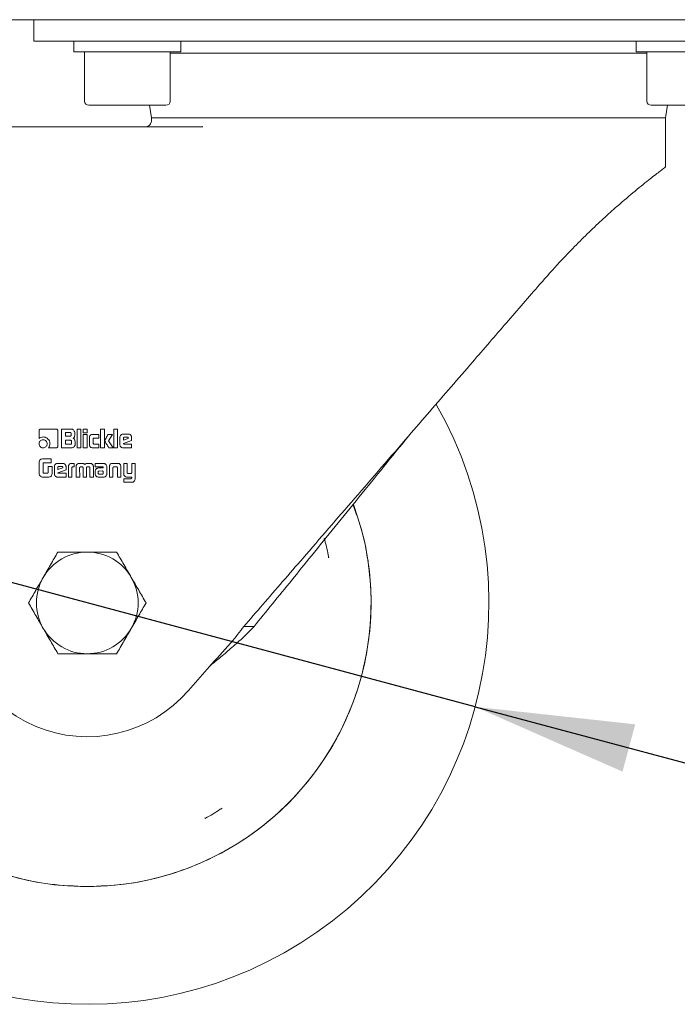
# Model space of a CAD drawing. Units: millimetres. Extents: x 5 to 417, y -6 to 292.
# Drawn here: x 208 to 221, y 183 to 203 of the extents above; entities that cross this region are included whole.
import ezdxf

# ---------------------------------------------------------------- set-up
doc = ezdxf.new("R2010")
doc.units = ezdxf.units.MM
doc.layers.add('BEMAßUNG', color=96, linetype='Continuous')
doc.styles.add('SLDTEXTSTYLE0', font='TXT', dxfattribs={"width": 0.75})
doc.dimstyles.new('SLDDIMSTYLE0', dxfattribs={"dimtxt": 3.5, "dimasz": 3.302, "dimexe": 0, "dimexo": 0.0625, "dimgap": 0.875, "dimtad": 1, "dimlfac": 9, "dimrnd": 1e-09, "dimzin": 12, "dimdsep": 46, "dimtxsty": 'SLDTEXTSTYLE0', "dimblk1": 'NONE', "dimsah": 1, "dimcen": 0, "dimadec": 0, "dimazin": 3, "dimtfac": 1, "dimtmove": 0, "dimatfit": 3, "dimldrblk": 'NONE', "dimfxl": 0, "dimfrac": 2, "dimtolj": 1, "dimtzin": 12, "dimarcsym": 0})

# ---------------------------------------------------------------- blocks, each defined once
blk = doc.blocks.new('_D')
at = {"layer": 'BEMAßUNG'}
for q in [(201.025, 193.383), (237.039, 183.733)]:
    blk.add_line((217.123, 189.07), q, dxfattribs=at)
blk.add_solid([(217.123, 189.07), (220.181, 187.724), (220.444, 188.706)], dxfattribs=at)
at = {"layer": 'BEMAßUNG', "char_height": 3.5, "attachment_point": 1, "rotation": 345, "style": 'SLDTEXTSTYLE0'}
for s, insert in [('%%c', (225.609, 191.445)), ('150', (230.721, 190.13))]:
    blk.add_mtext(s, dxfattribs=dict(at, insert=insert))
blk = doc.blocks.new('_NONE')

msp = doc.modelspace()

# ---------------------------------------------------------------- linework, layer by layer
at = {"color": 7, "linetype": 'Continuous', "lineweight": 15}
for p, q in [((223.2961, 203.335), (187.6295, 203.335)), ((207.9628, 202.8905), (207.9628, 203.335)), ((209.0739, 202.8905), (207.9628, 202.8905)), ((208.7961, 202.8905), (208.7961, 202.6683)), ((222.4072, 202.8905), (209.0739, 202.8905)), ((211.0184, 202.6683), (211.0184, 202.8905)), ((220.4628, 202.8905), (220.4628, 202.6683)), ((208.7961, 202.6683), (211.0161, 202.6683)), ((209.0184, 202.6683), (209.0184, 201.6461)), ((210.7961, 201.6461), (210.7961, 202.6683)), ((220.685, 202.6398), (210.7961, 202.6398)), ((211.0161, 202.6683), (211.0184, 202.6683)), ((220.4628, 202.6683), (222.6827, 202.6683)), ((220.685, 202.6683), (220.685, 201.6461)), ((209.1072, 201.5572), (209.856, 201.5572)), ((209.856, 201.5572), (210.7072, 201.5572)), ((210.3685, 201.5572), (210.4072, 201.2994)), ((220.7739, 201.5572), (221.5226, 201.5572)), ((221.0739, 201.2994), (221.1127, 201.5572)), ((210.4072, 201.2994), (210.4072, 201.2433)), ((221.0739, 201.2994), (210.4072, 201.2994)), ((221.0739, 200.2766), (221.0739, 201.2994)), ((206.5185, 201.11), (211.4511, 201.11)), ((211.4689, 201.1143), (211.4511, 201.11)), ((211.4688, 201.1085), (211.4511, 201.11)), ((211.4694, 201.1121), (211.4687, 201.1095)), ((208.4296, 194.835), (208.1079, 194.835)), ((208.7419, 194.835), (208.5418, 194.835)), ((208.5418, 194.835), (208.5418, 194.4461)), ((208.9434, 194.835), (208.8658, 194.835)), ((208.8658, 194.835), (208.8658, 194.4461)), ((208.9434, 194.4461), (208.9434, 194.835)), ((209.0693, 194.835), (208.9917, 194.835)), ((208.9917, 194.835), (208.9917, 194.7572)), ((209.0693, 194.7572), (209.0693, 194.835)), ((209.4293, 194.835), (209.3517, 194.835)), ((209.3517, 194.835), (209.3517, 194.4461)), ((209.4293, 194.4461), (209.4293, 194.835)), ((209.7028, 194.835), (209.6252, 194.835)), ((209.6252, 194.835), (209.6252, 194.4461)), ((209.7028, 194.4461), (209.7028, 194.835)), ((208.0749, 194.8019), (208.0749, 194.6414)), ((208.4628, 194.48), (208.4628, 194.8019)), ((208.6187, 194.7633), (208.7174, 194.7633)), ((208.6187, 194.6864), (208.6187, 194.7633)), ((208.7174, 194.6864), (208.6187, 194.6864)), ((208.737, 194.7439), (208.737, 194.7059)), ((208.8138, 194.7163), (208.8138, 194.763)), ((208.9917, 194.7572), (209.0693, 194.7572)), ((209.0693, 194.726), (208.9917, 194.726)), ((208.9917, 194.726), (208.9917, 194.4461)), ((209.0693, 194.4461), (209.0693, 194.726)), ((209.1177, 194.6602), (209.1177, 194.5121)), ((209.3119, 194.7262), (209.1838, 194.7262)), ((209.1953, 194.5434), (209.1953, 194.6309)), ((209.215, 194.6503), (209.3119, 194.6503)), ((209.3119, 194.6503), (209.3119, 194.7262)), ((209.5957, 194.726), (209.5082, 194.726)), ((209.5173, 194.593), (209.5957, 194.726)), ((209.7512, 194.6638), (209.7512, 194.5133)), ((209.9264, 194.7311), (209.8184, 194.7311)), ((209.8229, 194.6063), (209.8229, 194.6484)), ((209.9258, 194.641), (209.8229, 194.6063)), ((209.8431, 194.6678), (209.9061, 194.6678)), ((209.9258, 194.6479), (209.9258, 194.641)), ((209.9936, 194.5958), (209.9936, 194.6638)), ((208.2688, 194.447), (208.4296, 194.447)), ((208.5418, 194.4461), (208.7497, 194.4461)), ((208.6187, 194.5199), (208.6187, 194.6023)), ((208.6187, 194.6023), (208.7272, 194.6023)), ((208.7272, 194.5199), (208.6187, 194.5199)), ((208.7466, 194.5829), (208.7466, 194.5395)), ((208.8216, 194.5178), (208.8216, 194.5731)), ((208.8658, 194.4461), (208.9434, 194.4461)), ((208.9917, 194.4461), (209.0693, 194.4461)), ((209.1838, 194.4461), (209.3119, 194.4461)), ((209.3119, 194.5241), (209.215, 194.5241)), ((209.3119, 194.4461), (209.3119, 194.5241)), ((209.3517, 194.4461), (209.4293, 194.4461)), ((209.6128, 194.4461), (209.5173, 194.593)), ((209.5234, 194.4461), (209.6128, 194.4461)), ((209.6252, 194.4461), (209.7028, 194.4461)), ((209.8184, 194.4461), (209.9936, 194.4461)), ((209.8239, 194.5362), (209.9936, 194.5958)), ((209.9936, 194.5252), (209.8362, 194.5252)), ((209.9936, 194.4461), (209.9936, 194.5252)), ((208.3213, 194.218), (208.1673, 194.218)), ((208.3213, 194.1363), (208.3213, 194.218)), ((208.0739, 194.1241), (208.0739, 193.9457)), ((208.1555, 193.9358), (208.1555, 194.1205)), ((208.1704, 194.1363), (208.3213, 194.1363)), ((208.3455, 194.0565), (208.2637, 194.0565)), ((208.2637, 194.0565), (208.2637, 193.9368)), ((208.3455, 193.9347), (208.3455, 194.0565)), ((208.3906, 194.056), (208.3906, 193.9055)), ((208.5658, 194.1233), (208.4579, 194.1233)), ((208.4624, 193.9985), (208.4624, 194.0406)), ((208.5653, 194.0332), (208.4624, 193.9985)), ((208.4825, 194.06), (208.5455, 194.06)), ((208.5653, 194.04), (208.5653, 194.0332)), ((208.633, 193.988), (208.633, 194.056)), ((208.6822, 194.0501), (208.6822, 193.8383)), ((208.7545, 193.8383), (208.7545, 194.0357)), ((208.8046, 194.1233), (208.7555, 194.1233)), ((208.7729, 194.051), (208.8046, 194.051)), ((208.8046, 194.051), (208.8046, 194.1233)), ((208.8442, 194.0548), (208.8442, 193.8383)), ((208.966, 194.1233), (208.9106, 194.1233)), ((208.9163, 193.8383), (208.9154, 194.0294)), ((208.9358, 194.051), (208.9707, 194.051)), ((208.9862, 194.0326), (208.9862, 193.8383)), ((209.0584, 193.8383), (209.0584, 194.0326)), ((209.0769, 194.051), (209.1085, 194.051)), ((209.1343, 194.1233), (209.079, 194.1233)), ((209.1287, 194.0294), (209.1281, 193.8383)), ((209.2004, 193.8383), (209.201, 194.0548)), ((209.4054, 194.1233), (209.241, 194.1233)), ((209.241, 194.1233), (209.241, 194.0547)), ((209.241, 194.0547), (209.3906, 194.0547)), ((209.4064, 194.0282), (209.3098, 194.0282)), ((209.4058, 194.0436), (209.4058, 194.0398)), ((209.4064, 194.0357), (209.4064, 194.0282)), ((209.4781, 193.9052), (209.4783, 194.0564)), ((209.5352, 194.0552), (209.5352, 193.8383)), ((209.7036, 194.1233), (209.6032, 194.1233)), ((209.6075, 193.8383), (209.6075, 194.0353)), ((209.6307, 194.051), (209.6757, 194.051)), ((209.6994, 194.0311), (209.6994, 193.8383)), ((209.7717, 193.8383), (209.7717, 194.0552)), ((209.9027, 194.1233), (209.8304, 194.1233)), ((209.8304, 194.1233), (209.8304, 193.9106)), ((209.9027, 193.9334), (209.9027, 194.1233)), ((210.0672, 194.1233), (209.9955, 194.1233)), ((209.9955, 194.1233), (209.9955, 193.9286)), ((210.0672, 193.8094), (210.0672, 194.1233)), ((208.1677, 193.8383), (208.2616, 193.8383)), ((208.2379, 193.9199), (208.173, 193.9199)), ((208.4579, 193.8383), (208.633, 193.8383)), ((208.4634, 193.9284), (208.633, 193.988)), ((208.633, 193.9174), (208.4757, 193.9174)), ((208.633, 193.8383), (208.633, 193.9174)), ((208.6822, 193.8383), (208.7545, 193.8383)), ((208.8442, 193.8383), (208.9163, 193.8383)), ((208.9862, 193.8383), (209.0584, 193.8383)), ((209.1281, 193.8383), (209.2004, 193.8383)), ((209.2401, 193.9607), (209.2401, 193.9026)), ((209.3016, 193.9465), (209.3016, 193.9508)), ((209.3019, 193.9172), (209.3016, 193.9465)), ((209.3128, 193.9645), (209.3158, 193.9651)), ((209.3134, 193.8383), (209.4128, 193.8383)), ((209.3158, 193.9651), (209.3202, 193.9651)), ((209.3202, 193.9651), (209.3864, 193.9654)), ((209.3872, 193.9011), (209.3206, 193.9007)), ((209.4052, 193.9491), (209.4058, 193.9176)), ((209.5352, 193.8383), (209.6075, 193.8383)), ((209.6994, 193.8383), (209.7717, 193.8383)), ((209.8304, 193.8041), (209.8304, 193.7318)), ((209.975, 193.8041), (209.8304, 193.8041)), ((209.9021, 193.8383), (209.9955, 193.8383)), ((209.9733, 193.9106), (209.922, 193.9106)), ((209.9955, 193.8383), (209.9955, 193.8216)), ((209.8304, 193.7318), (209.9993, 193.7318)), ((214.0847, 192.1707), (214.0737, 192.1687)), ((212.5338, 190.7341), (212.32, 190.7341)), ((211.1753, 189.41), (211.6074, 189.9098)), ((211.5202, 186.7528), (211.5149, 186.7626))]:
    msp.add_line(p, q, dxfattribs=at)
for centre, radius, start, end in [((209.1072, 201.6461), 0.0889, 180, 270), ((210.7072, 201.6461), 0.0889, 270, 0), ((220.7739, 201.6461), 0.0889, 180, 270), ((209.0739, 191.2266), 8.3333, 135.3369, 29.64921), ((209.0739, 191.2266), 5.8889, 119.67868, 20.31456), ((209.0739, 191.2266), 1.0556, 90, 150), ((209.0739, 191.2266), 1.0556, 30, 90), ((209.0739, 191.2266), 1.0556, 150, 210), ((209.0739, 191.2266), 1.0556, 330, 30), ((209.0739, 191.2266), 2.7778, 175, 319.15749), ((209.0739, 191.2266), 1.0556, 210, 270), ((209.0739, 191.2266), 1.0556, 270, 330)]:
    msp.add_arc(centre, radius, start, end, dxfattribs=at)
for points, knots in [([(210.4073, 201.2433), (210.4063, 201.2308), (210.4042, 201.2049), (210.3862, 201.1684), (210.3605, 201.1379), (210.2884, 201.1025), (210.3092, 201.1114), (210.3249, 201.1181)], [0, 0, 0, 0, 0.1321294, 0.2744116, 0.421133, 0.5654385, 1, 1, 1, 1]), ([(218.4654, 197.843), (218.6037, 197.9994), (218.8443, 198.2718), (219.1866, 198.6278), (219.49, 198.9287), (219.7863, 199.208), (220.1154, 199.5034), (220.457, 199.7935), (220.7658, 200.0413), (220.9806, 200.2066), (221.066, 200.2707), (221.0722, 200.2754), (221.0739, 200.2766)], [0, 0, 0, 0, 0.1095651, 0.1907337, 0.2724261, 0.3559799, 0.4402912, 0.5663057, 0.6957987, 0.8219175, 0.9523045, 1, 1, 1, 1]), ([(215.7406, 194.691), (215.8882, 194.8618), (216.3315, 195.3746), (217.0128, 196.1626), (217.7781, 197.0479), (218.2355, 197.5771), (218.4654, 197.843)], [0, 0, 0, 0, 0.1591441, 0.4778033, 0.7375813, 1, 1, 1, 1]), ([(209.0739, 185.3377), (208.817, 185.3475), (208.3031, 185.3669), (207.5454, 185.5233), (206.8139, 185.7701), (206.121, 186.1122), (205.4787, 186.5413), (204.8979, 187.0506), (204.3886, 187.6314), (203.9594, 188.2738), (203.6177, 188.9666), (203.3694, 189.6981), (203.2187, 190.4558), (203.1682, 191.2266), (203.2187, 191.9975), (203.3694, 192.7551), (203.6177, 193.4866), (203.9593, 194.1796), (204.3888, 194.8213), (204.897, 195.4044), (205.4822, 195.9053), (205.9049, 196.2163), (206.1413, 196.3324), (206.1472, 196.3353)], [0, 0, 0, 0, 0.0499357, 0.0998715, 0.1498072, 0.199743, 0.2496787, 0.2996145, 0.3495502, 0.3994859, 0.4494217, 0.4993574, 0.5492932, 0.5992289, 0.6491647, 0.6991004, 0.7490361, 0.7989719, 0.8489076, 0.8988434, 0.9487791, 0.9987149, 1, 1, 1, 1]), ([(208.1079, 194.835), (208.1041, 194.8346), (208.0967, 194.834), (208.087, 194.8282), (208.0793, 194.8199), (208.0753, 194.8105), (208.075, 194.8042), (208.0749, 194.8019)], [0, 0, 0, 0, 0.2161999, 0.4270863, 0.6371231, 0.868256, 1, 1, 1, 1]), ([(208.4628, 194.8019), (208.4625, 194.8057), (208.4619, 194.8131), (208.4561, 194.8227), (208.4482, 194.8299), (208.439, 194.8343), (208.4326, 194.8348), (208.4296, 194.835)], [0, 0, 0, 0, 0.2156281, 0.4240368, 0.6313749, 0.8261809, 1, 1, 1, 1]), ([(208.8138, 194.763), (208.813, 194.7706), (208.8114, 194.7859), (208.7972, 194.8083), (208.7778, 194.8258), (208.757, 194.8342), (208.7457, 194.8348), (208.7419, 194.835)], [0, 0, 0, 0, 0.2020584, 0.4111683, 0.6955031, 0.8966288, 1, 1, 1, 1]), ([(208.1573, 194.6129), (208.1463, 194.6118), (208.125, 194.6097), (208.0995, 194.5917), (208.0814, 194.5686), (208.0745, 194.5464), (208.074, 194.5331), (208.0739, 194.5294)], [0, 0, 0, 0, 0.24955219, 0.48276485, 0.69280664, 0.91602467, 1, 1, 1, 1]), ([(208.0749, 194.6414), (208.0807, 194.646), (208.0972, 194.6589), (208.1261, 194.6699), (208.1486, 194.6711), (208.1576, 194.6716)], [0, 0, 0, 0, 0.2479985, 0.7003728, 1, 1, 1, 1]), ([(208.2408, 194.5294), (208.2397, 194.5403), (208.2376, 194.5614), (208.2196, 194.5869), (208.1967, 194.6053), (208.1744, 194.6123), (208.161, 194.6128), (208.1573, 194.6129)], [0, 0, 0, 0, 0.2468368, 0.4796427, 0.692587, 0.9138189, 1, 1, 1, 1]), ([(208.1576, 194.6716), (208.1726, 194.6704), (208.2028, 194.668), (208.2432, 194.6458), (208.2768, 194.6118), (208.2969, 194.5709), (208.2987, 194.5417), (208.2994, 194.53)], [0, 0, 0, 0, 0.2017012, 0.4049464, 0.6063077, 0.8425667, 1, 1, 1, 1]), ([(208.7174, 194.7633), (208.7209, 194.763), (208.7261, 194.7626), (208.7319, 194.759), (208.7352, 194.7545), (208.7368, 194.7492), (208.7369, 194.7454), (208.737, 194.7439)], [0, 0, 0, 0, 0.3299412, 0.4838648, 0.6387678, 0.8501741, 1, 1, 1, 1]), ([(208.737, 194.7059), (208.7367, 194.7024), (208.7363, 194.6972), (208.7326, 194.6914), (208.7281, 194.6881), (208.7227, 194.6865), (208.7189, 194.6864), (208.7174, 194.6864)], [0, 0, 0, 0, 0.3275064, 0.4818312, 0.6367165, 0.8552214, 1, 1, 1, 1]), ([(208.7793, 194.6452), (208.7853, 194.6478), (208.7955, 194.6524), (208.8066, 194.6678), (208.8124, 194.6891), (208.8133, 194.7064), (208.8138, 194.7163)], [0, 0, 0, 0, 0.2282285, 0.3885652, 0.6496627, 1, 1, 1, 1]), ([(208.8216, 194.5731), (208.8203, 194.5873), (208.8182, 194.6086), (208.8048, 194.6315), (208.7918, 194.6414), (208.7832, 194.644), (208.7793, 194.6452)], [0, 0, 0, 0, 0.4688492, 0.703502, 0.8634105, 1, 1, 1, 1]), ([(209.1838, 194.7262), (209.1762, 194.7256), (209.1604, 194.7242), (209.1406, 194.7117), (209.1261, 194.6947), (209.1187, 194.6769), (209.118, 194.665), (209.1177, 194.6602)], [0, 0, 0, 0, 0.2170533, 0.454657, 0.6562661, 0.8597819, 1, 1, 1, 1]), ([(209.1953, 194.6309), (209.1955, 194.6343), (209.1959, 194.6394), (209.1995, 194.6451), (209.2039, 194.6484), (209.2094, 194.6502), (209.2133, 194.6503), (209.215, 194.6503)], [0, 0, 0, 0, 0.3181424, 0.4714365, 0.6250701, 0.8357865, 1, 1, 1, 1]), ([(209.5082, 194.726), (209.5008, 194.7132), (209.4859, 194.6876), (209.4642, 194.6482), (209.4431, 194.6185), (209.4377, 194.5982), (209.4363, 194.593)], [0, 0, 0, 0, 0.2930839, 0.5861679, 0.8925259, 1, 1, 1, 1]), ([(209.8184, 194.7311), (209.8108, 194.7305), (209.7953, 194.7292), (209.7752, 194.717), (209.7595, 194.6994), (209.752, 194.6804), (209.7514, 194.668), (209.7512, 194.6638)], [0, 0, 0, 0, 0.2129548, 0.4391431, 0.6473789, 0.8783618, 1, 1, 1, 1]), ([(209.8229, 194.6484), (209.8233, 194.6511), (209.8239, 194.6563), (209.8286, 194.6622), (209.8344, 194.6664), (209.8396, 194.6676), (209.8426, 194.6677), (209.8431, 194.6678)], [0, 0, 0, 0, 0.2628493, 0.4966268, 0.708606, 0.9502415, 1, 1, 1, 1]), ([(209.9061, 194.6678), (209.9088, 194.6676), (209.9133, 194.6674), (209.9191, 194.6646), (209.9231, 194.6606), (209.9254, 194.6547), (209.9257, 194.6503), (209.9258, 194.6479)], [0, 0, 0, 0, 0.2550284, 0.4208419, 0.5874416, 0.7694642, 1, 1, 1, 1]), ([(209.9936, 194.6638), (209.9929, 194.6713), (209.9916, 194.6869), (209.9793, 194.707), (209.9618, 194.7228), (209.9429, 194.7303), (209.9306, 194.7309), (209.9264, 194.7311)], [0, 0, 0, 0, 0.2129957, 0.4403552, 0.6499494, 0.8790537, 1, 1, 1, 1]), ([(212.32, 190.7341), (212.4514, 190.8861), (212.7141, 191.19), (213.1268, 191.6674), (213.5815, 192.1934), (214.0808, 192.7709), (214.625, 193.4006), (215.1796, 194.042), (215.5533, 194.4743), (215.7406, 194.691)], [0, 0, 0, 0, 0.12487218, 0.24972798, 0.37518082, 0.52932718, 0.68432589, 0.84177831, 1, 1, 1, 1]), ([(212.5338, 190.7341), (212.6613, 190.8915), (212.9166, 191.2065), (213.3165, 191.7), (213.7495, 192.2342), (214.2161, 192.8099), (214.7174, 193.4285), (215.2264, 194.0565), (215.5692, 194.4795), (215.7406, 194.691)], [0, 0, 0, 0, 0.12857208, 0.2574233, 0.38629095, 0.53828332, 0.69028993, 0.84514282, 1, 1, 1, 1]), ([(208.0739, 194.5294), (208.075, 194.5184), (208.0771, 194.497), (208.0952, 194.4713), (208.1184, 194.4534), (208.1404, 194.4466), (208.1536, 194.4462), (208.1573, 194.4461)], [0, 0, 0, 0, 0.2503838, 0.4859433, 0.6967052, 0.9152595, 1, 1, 1, 1]), ([(208.1573, 194.4461), (208.1682, 194.4472), (208.1894, 194.4493), (208.2152, 194.4673), (208.2333, 194.4903), (208.2402, 194.5124), (208.2406, 194.5256), (208.2408, 194.5294)], [0, 0, 0, 0, 0.2477716, 0.4832525, 0.6967158, 0.9126903, 1, 1, 1, 1]), ([(208.2994, 194.53), (208.299, 194.5226), (208.2979, 194.5013), (208.2871, 194.4724), (208.2739, 194.4541), (208.2688, 194.447)], [0, 0, 0, 0, 0.24773932, 0.70921876, 1, 1, 1, 1]), ([(208.4296, 194.447), (208.4334, 194.4473), (208.4409, 194.448), (208.4506, 194.4539), (208.458, 194.4617), (208.4622, 194.4709), (208.4626, 194.4771), (208.4628, 194.48)], [0, 0, 0, 0, 0.2155737, 0.4291911, 0.6417213, 0.8332145, 1, 1, 1, 1]), ([(208.7272, 194.6023), (208.7301, 194.6021), (208.7347, 194.6018), (208.7401, 194.5992), (208.7438, 194.5955), (208.7463, 194.5899), (208.7465, 194.5854), (208.7466, 194.5829)], [0, 0, 0, 0, 0.2726123, 0.4331829, 0.5699288, 0.7599304, 1, 1, 1, 1]), ([(208.7466, 194.5395), (208.7464, 194.536), (208.746, 194.5308), (208.7424, 194.525), (208.7379, 194.5217), (208.7326, 194.5201), (208.7288, 194.52), (208.7272, 194.5199)], [0, 0, 0, 0, 0.3299412, 0.4838648, 0.6387678, 0.8501741, 1, 1, 1, 1]), ([(208.7497, 194.4461), (208.7572, 194.4468), (208.7726, 194.4484), (208.7946, 194.4622), (208.8116, 194.4809), (208.8206, 194.5014), (208.8213, 194.5132), (208.8216, 194.5178)], [0, 0, 0, 0, 0.2021071, 0.411272, 0.683044, 0.8750613, 1, 1, 1, 1]), ([(209.1177, 194.5121), (209.1183, 194.5046), (209.1197, 194.4892), (209.1319, 194.4693), (209.1494, 194.454), (209.1679, 194.4468), (209.1799, 194.4463), (209.1838, 194.4461)], [0, 0, 0, 0, 0.2169576, 0.4443079, 0.6527013, 0.8869049, 1, 1, 1, 1]), ([(209.215, 194.5241), (209.2114, 194.5243), (209.2061, 194.5247), (209.2003, 194.5285), (209.1969, 194.5329), (209.1954, 194.5382), (209.1953, 194.5419), (209.1953, 194.5434)], [0, 0, 0, 0, 0.3422322, 0.4920297, 0.6414811, 0.8601479, 1, 1, 1, 1]), ([(209.4363, 194.593), (209.4371, 194.5893), (209.4411, 194.5709), (209.4629, 194.5438), (209.484, 194.5082), (209.5048, 194.4759), (209.5172, 194.456), (209.5234, 194.4461)], [0, 0, 0, 0, 0.0656822, 0.3281975, 0.589063, 0.794531, 1, 1, 1, 1]), ([(209.7512, 194.5133), (209.7518, 194.5057), (209.7531, 194.4899), (209.7655, 194.4697), (209.7833, 194.4541), (209.802, 194.4468), (209.8142, 194.4463), (209.8184, 194.4461)], [0, 0, 0, 0, 0.2131073, 0.44682907, 0.65258779, 0.87986058, 1, 1, 1, 1]), ([(209.8362, 194.5252), (209.8343, 194.5253), (209.8315, 194.5253), (209.8282, 194.5266), (209.8263, 194.5278), (209.8251, 194.5299), (209.8246, 194.5328), (209.8241, 194.535), (209.8239, 194.5362)], [0, 0, 0, 0, 0.3022773, 0.4330207, 0.5414127, 0.6514142, 0.8034775, 1, 1, 1, 1]), ([(208.1673, 194.218), (208.1523, 194.2175), (208.1305, 194.2166), (208.1047, 194.2064), (208.0897, 194.1938), (208.0784, 194.1718), (208.0744, 194.1474), (208.074, 194.1299), (208.0739, 194.1241)], [0, 0, 0, 0, 0.2881866, 0.4198071, 0.528032, 0.660468, 0.8886238, 1, 1, 1, 1]), ([(208.1555, 194.1205), (208.1561, 194.1231), (208.157, 194.1274), (208.1607, 194.1323), (208.1651, 194.1354), (208.1686, 194.136), (208.1704, 194.1363)], [0, 0, 0, 0, 0.334336, 0.5530176, 0.7722252, 1, 1, 1, 1]), ([(208.4579, 194.1233), (208.4503, 194.1227), (208.4348, 194.1214), (208.4147, 194.1092), (208.399, 194.0916), (208.3915, 194.0726), (208.3909, 194.0602), (208.3906, 194.056)], [0, 0, 0, 0, 0.21295483, 0.4391431, 0.64737887, 0.87836179, 1, 1, 1, 1]), ([(208.4624, 194.0406), (208.4627, 194.0433), (208.4634, 194.0485), (208.4681, 194.0544), (208.4739, 194.0586), (208.479, 194.0598), (208.482, 194.0599), (208.4825, 194.06)], [0, 0, 0, 0, 0.2628493, 0.4966268, 0.708606, 0.9502415, 1, 1, 1, 1]), ([(208.5455, 194.06), (208.5483, 194.0598), (208.5528, 194.0596), (208.5586, 194.0568), (208.5626, 194.0528), (208.5649, 194.0469), (208.5651, 194.0425), (208.5653, 194.04)], [0, 0, 0, 0, 0.2550284, 0.4208419, 0.5874416, 0.7694642, 1, 1, 1, 1]), ([(208.633, 194.056), (208.6324, 194.0635), (208.6311, 194.0791), (208.6188, 194.0992), (208.6013, 194.115), (208.5824, 194.1225), (208.5701, 194.1231), (208.5658, 194.1233)], [0, 0, 0, 0, 0.2129957, 0.4403552, 0.6499494, 0.8790537, 1, 1, 1, 1]), ([(208.7555, 194.1233), (208.7449, 194.1227), (208.7278, 194.1218), (208.7063, 194.1115), (208.6931, 194.0977), (208.6836, 194.0768), (208.6828, 194.0605), (208.6822, 194.0501)], [0, 0, 0, 0, 0.2660766, 0.428389, 0.5917209, 0.7385111, 1, 1, 1, 1]), ([(208.7545, 194.0357), (208.7548, 194.0377), (208.7553, 194.0415), (208.7591, 194.0461), (208.765, 194.0496), (208.77, 194.0505), (208.7729, 194.051)], [0, 0, 0, 0, 0.2261759, 0.4338842, 0.6598728, 1, 1, 1, 1]), ([(208.8534, 194.0934), (208.8507, 194.0879), (208.8463, 194.0791), (208.8444, 194.0658), (208.8443, 194.0585), (208.8442, 194.0548)], [0, 0, 0, 0, 0.4555527, 0.7257802, 1, 1, 1, 1]), ([(208.9106, 194.1233), (208.9012, 194.1225), (208.8848, 194.1211), (208.8651, 194.1088), (208.8572, 194.0983), (208.8534, 194.0934)], [0, 0, 0, 0, 0.416736, 0.7231383, 1, 1, 1, 1]), ([(208.9154, 194.0294), (208.9154, 194.0298), (208.9154, 194.0306), (208.9158, 194.0322), (208.9159, 194.0333), (208.9159, 194.0341)], [0, 0, 0, 0, 0.251236, 0.5028906, 1, 1, 1, 1]), ([(208.9159, 194.0341), (208.917, 194.0376), (208.9185, 194.0429), (208.9239, 194.0481), (208.9295, 194.0506), (208.9336, 194.0509), (208.9358, 194.051)], [0, 0, 0, 0, 0.3713153, 0.5685613, 0.7658974, 1, 1, 1, 1]), ([(209.0226, 194.0981), (209.0191, 194.1028), (209.012, 194.1121), (208.992, 194.1218), (208.9761, 194.1227), (208.966, 194.1233)], [0, 0, 0, 0, 0.2678495, 0.5360541, 1, 1, 1, 1]), ([(208.9707, 194.051), (208.9735, 194.0501), (208.978, 194.0487), (208.983, 194.0443), (208.9855, 194.0393), (208.9861, 194.0352), (208.9861, 194.0329), (208.9862, 194.0326)], [0, 0, 0, 0, 0.33159657, 0.53570839, 0.73959854, 0.96267168, 1, 1, 1, 1]), ([(209.079, 194.1233), (209.0724, 194.1231), (209.0591, 194.1226), (209.0412, 194.1171), (209.0288, 194.1079), (209.0243, 194.1008), (209.0226, 194.0981)], [0, 0, 0, 0, 0.3048891, 0.6122067, 0.8534141, 1, 1, 1, 1]), ([(209.0584, 194.0326), (209.0586, 194.0352), (209.059, 194.0396), (209.0624, 194.045), (209.066, 194.048), (209.0686, 194.0491), (209.0694, 194.0495)], [0, 0, 0, 0, 0.3561699, 0.6119788, 0.867254, 1, 1, 1, 1]), ([(209.0694, 194.0495), (209.0701, 194.0497), (209.0713, 194.05), (209.0737, 194.0506), (209.0756, 194.0509), (209.0769, 194.051)], [0, 0, 0, 0, 0.2506473, 0.5013634, 1, 1, 1, 1]), ([(209.1085, 194.051), (209.1106, 194.0509), (209.1144, 194.0508), (209.1197, 194.0491), (209.1222, 194.0468), (209.1234, 194.0457)], [0, 0, 0, 0, 0.37995144, 0.70508884, 1, 1, 1, 1]), ([(209.1234, 194.0457), (209.1248, 194.0439), (209.1279, 194.0398), (209.1285, 194.0337), (209.1286, 194.0302), (209.1287, 194.0294)], [0, 0, 0, 0, 0.3922071, 0.8645527, 1, 1, 1, 1]), ([(209.1915, 194.0934), (209.1869, 194.0993), (209.1779, 194.1108), (209.1585, 194.1208), (209.1436, 194.1231), (209.1355, 194.1233), (209.1343, 194.1233)], [0, 0, 0, 0, 0.3328835, 0.6410502, 0.9478913, 1, 1, 1, 1]), ([(209.201, 194.0548), (209.2009, 194.0585), (209.2006, 194.0659), (209.1985, 194.0793), (209.1941, 194.088), (209.1915, 194.0934)], [0, 0, 0, 0, 0.27707957, 0.55480907, 1, 1, 1, 1]), ([(209.3098, 194.0282), (209.2998, 194.0276), (209.2831, 194.0264), (209.2621, 194.0151), (209.2489, 194.0003), (209.2412, 193.9814), (209.2405, 193.9679), (209.2401, 193.9607)], [0, 0, 0, 0, 0.2702309, 0.4520588, 0.6344226, 0.8024303, 1, 1, 1, 1]), ([(209.3906, 194.0547), (209.3935, 194.0541), (209.398, 194.0532), (209.4028, 194.0499), (209.4051, 194.0468), (209.4055, 194.0447), (209.4058, 194.0436)], [0, 0, 0, 0, 0.432443, 0.6823806, 0.8429858, 1, 1, 1, 1]), ([(209.4179, 194.1222), (209.4169, 194.1224), (209.4148, 194.1227), (209.4106, 194.1232), (209.4075, 194.1233), (209.4054, 194.1233)], [0, 0, 0, 0, 0.25029904, 0.50065638, 1, 1, 1, 1]), ([(209.4058, 194.0398), (209.4059, 194.0395), (209.4061, 194.0388), (209.4063, 194.0374), (209.4064, 194.0364), (209.4064, 194.0357)], [0, 0, 0, 0, 0.2512779, 0.5028472, 1, 1, 1, 1]), ([(209.4771, 194.0689), (209.4748, 194.0779), (209.471, 194.093), (209.4561, 194.1091), (209.4387, 194.1187), (209.4253, 194.121), (209.4179, 194.1222)], [0, 0, 0, 0, 0.3189823, 0.5305047, 0.7413021, 1, 1, 1, 1]), ([(209.4783, 194.0564), (209.4782, 194.0574), (209.4781, 194.0595), (209.478, 194.0637), (209.4775, 194.0668), (209.4771, 194.0689)], [0, 0, 0, 0, 0.2509977, 0.5019965, 1, 1, 1, 1]), ([(209.5362, 194.0685), (209.536, 194.0674), (209.5358, 194.0652), (209.5353, 194.0608), (209.5353, 194.0574), (209.5352, 194.0552)], [0, 0, 0, 0, 0.25020217, 0.50044067, 1, 1, 1, 1]), ([(209.6032, 194.1233), (209.5934, 194.1227), (209.5776, 194.1218), (209.558, 194.1116), (209.5449, 194.0972), (209.5386, 194.0818), (209.5367, 194.0716), (209.5362, 194.0685)], [0, 0, 0, 0, 0.3037566, 0.4894139, 0.6757481, 0.9016352, 1, 1, 1, 1]), ([(209.6075, 194.0353), (209.608, 194.0374), (209.6088, 194.0412), (209.6125, 194.0461), (209.6183, 194.0496), (209.6248, 194.0509), (209.6292, 194.051), (209.6307, 194.051)], [0, 0, 0, 0, 0.2091774, 0.3729859, 0.5743631, 0.8555779, 1, 1, 1, 1]), ([(209.6757, 194.051), (209.6792, 194.0509), (209.6848, 194.0506), (209.6918, 194.0476), (209.6961, 194.0435), (209.6981, 194.039), (209.6986, 194.0363), (209.6988, 194.0353)], [0, 0, 0, 0, 0.3393131, 0.5337755, 0.7296482, 0.9005717, 1, 1, 1, 1]), ([(209.6988, 194.0353), (209.6989, 194.0349), (209.6991, 194.0342), (209.6994, 194.0329), (209.6994, 194.0318), (209.6994, 194.0311)], [0, 0, 0, 0, 0.2514719, 0.5032727, 1, 1, 1, 1]), ([(209.7706, 194.0685), (209.7683, 194.0782), (209.7645, 194.0938), (209.7499, 194.1106), (209.732, 194.1205), (209.7157, 194.1231), (209.7054, 194.1233), (209.7036, 194.1233)], [0, 0, 0, 0, 0.308778, 0.4934348, 0.677915, 0.943105, 1, 1, 1, 1]), ([(209.7717, 194.0552), (209.7717, 194.0563), (209.7716, 194.0586), (209.7713, 194.063), (209.7708, 194.0663), (209.7706, 194.0685)], [0, 0, 0, 0, 0.2501864, 0.5003883, 1, 1, 1, 1]), ([(208.0739, 193.9457), (208.074, 193.9383), (208.0741, 193.9234), (208.075, 193.9012), (208.0798, 193.8796), (208.089, 193.8686), (208.0933, 193.8635)], [0, 0, 0, 0, 0.2561979, 0.5125662, 0.7719517, 1, 1, 1, 1]), ([(208.0933, 193.8635), (208.1003, 193.8572), (208.1141, 193.8448), (208.1413, 193.8389), (208.1589, 193.8385), (208.1677, 193.8383)], [0, 0, 0, 0, 0.3455508, 0.6755883, 1, 1, 1, 1]), ([(208.1576, 193.9299), (208.1574, 193.9304), (208.1569, 193.9314), (208.1562, 193.9333), (208.1558, 193.9348), (208.1555, 193.9358)], [0, 0, 0, 0, 0.2505042, 0.5011111, 1, 1, 1, 1]), ([(208.173, 193.9199), (208.1709, 193.9204), (208.1666, 193.9215), (208.1609, 193.9248), (208.1586, 193.9283), (208.1576, 193.9299)], [0, 0, 0, 0, 0.3466817, 0.6970474, 1, 1, 1, 1]), ([(208.2637, 193.9368), (208.2633, 193.9343), (208.2626, 193.9304), (208.2598, 193.9255), (208.2557, 193.9223), (208.2482, 193.9202), (208.242, 193.92), (208.2379, 193.9199)], [0, 0, 0, 0, 0.2109599, 0.34226531, 0.47463081, 0.64638447, 1, 1, 1, 1]), ([(208.2616, 193.8383), (208.2733, 193.8388), (208.2919, 193.8397), (208.3154, 193.8509), (208.3293, 193.866), (208.3353, 193.8776), (208.3381, 193.8831)], [0, 0, 0, 0, 0.3650401, 0.585173, 0.8058285, 1, 1, 1, 1]), ([(208.3381, 193.8831), (208.3407, 193.8902), (208.3447, 193.9014), (208.3453, 193.9191), (208.3455, 193.9291), (208.3455, 193.9347)], [0, 0, 0, 0, 0.4260678, 0.6786308, 1, 1, 1, 1]), ([(208.3906, 193.9055), (208.3913, 193.8979), (208.3926, 193.8821), (208.405, 193.8619), (208.4227, 193.8463), (208.4414, 193.839), (208.4536, 193.8385), (208.4579, 193.8383)], [0, 0, 0, 0, 0.2131073, 0.4468291, 0.6525878, 0.8798606, 1, 1, 1, 1]), ([(208.4757, 193.9174), (208.4737, 193.9174), (208.4709, 193.9175), (208.4677, 193.9188), (208.4658, 193.92), (208.4646, 193.9221), (208.464, 193.925), (208.4636, 193.9272), (208.4634, 193.9284)], [0, 0, 0, 0, 0.30227733, 0.4330207, 0.54141275, 0.65141422, 0.80347755, 1, 1, 1, 1]), ([(209.2401, 193.9026), (209.2401, 193.9015), (209.2401, 193.8994), (209.2404, 193.8952), (209.2408, 193.892), (209.241, 193.8899)], [0, 0, 0, 0, 0.2501926, 0.5004257, 1, 1, 1, 1]), ([(209.241, 193.8899), (209.2429, 193.8826), (209.2464, 193.8695), (209.2588, 193.854), (209.2767, 193.8429), (209.2958, 193.8387), (209.309, 193.8384), (209.3134, 193.8383)], [0, 0, 0, 0, 0.2294375, 0.411549, 0.5934117, 0.8669597, 1, 1, 1, 1]), ([(209.3016, 193.9508), (209.302, 193.9531), (209.3027, 193.9567), (209.3052, 193.961), (209.3082, 193.9634), (209.311, 193.9642), (209.3125, 193.9644), (209.3128, 193.9645)], [0, 0, 0, 0, 0.3632255, 0.5634959, 0.7650904, 0.9493667, 1, 1, 1, 1]), ([(209.3058, 193.9075), (209.3047, 193.909), (209.3032, 193.9111), (209.3021, 193.9145), (209.302, 193.9163), (209.3019, 193.9172)], [0, 0, 0, 0, 0.4888397, 0.7391448, 1, 1, 1, 1]), ([(209.3168, 193.9013), (209.3152, 193.9017), (209.3121, 193.9025), (209.3082, 193.9046), (209.3065, 193.9067), (209.3058, 193.9075)], [0, 0, 0, 0, 0.3710333, 0.7452811, 1, 1, 1, 1]), ([(209.3206, 193.9007), (209.3202, 193.9007), (209.3196, 193.9007), (209.3183, 193.9009), (209.3174, 193.9011), (209.3168, 193.9013)], [0, 0, 0, 0, 0.250985, 0.5021483, 1, 1, 1, 1]), ([(209.3864, 193.9654), (209.3881, 193.9654), (209.3906, 193.9653), (209.394, 193.9646), (209.3955, 193.9638), (209.3963, 193.9633)], [0, 0, 0, 0, 0.485138, 0.7376855, 1, 1, 1, 1]), ([(209.4016, 193.9064), (209.4, 193.9051), (209.3969, 193.9025), (209.3917, 193.9013), (209.3885, 193.9011), (209.3872, 193.9011)], [0, 0, 0, 0, 0.3894524, 0.7575642, 1, 1, 1, 1]), ([(209.3963, 193.9633), (209.3978, 193.9625), (209.4001, 193.9611), (209.4029, 193.9591), (209.4047, 193.9567), (209.4051, 193.9533), (209.4052, 193.9506), (209.4052, 193.9491)], [0, 0, 0, 0, 0.2753861, 0.44771576, 0.55873801, 0.75502599, 1, 1, 1, 1]), ([(209.4058, 193.9176), (209.4057, 193.9166), (209.4055, 193.9139), (209.4041, 193.91), (209.4024, 193.9076), (209.4016, 193.9064)], [0, 0, 0, 0, 0.2525385, 0.653476, 1, 1, 1, 1]), ([(209.4128, 193.8383), (209.4203, 193.8389), (209.4347, 193.84), (209.4535, 193.8505), (209.4679, 193.8659), (209.4747, 193.8808), (209.4767, 193.8899), (209.4771, 193.892)], [0, 0, 0, 0, 0.2464328, 0.4703648, 0.6935982, 0.9297671, 1, 1, 1, 1]), ([(209.4771, 193.892), (209.4773, 193.8931), (209.4777, 193.8953), (209.478, 193.8997), (209.4781, 193.903), (209.4781, 193.9052)], [0, 0, 0, 0, 0.25046612, 0.5010513, 1, 1, 1, 1]), ([(209.8304, 193.9106), (209.8305, 193.9069), (209.8306, 193.8995), (209.8326, 193.8856), (209.8373, 193.8764), (209.8403, 193.8705)], [0, 0, 0, 0, 0.2662741, 0.5329925, 1, 1, 1, 1]), ([(209.8403, 193.8705), (209.844, 193.8655), (209.8515, 193.8555), (209.8667, 193.8436), (209.8847, 193.8388), (209.8966, 193.8384), (209.9021, 193.8383)], [0, 0, 0, 0, 0.2551075, 0.512537, 0.7729783, 1, 1, 1, 1]), ([(209.922, 193.9106), (209.919, 193.9108), (209.9142, 193.9111), (209.9086, 193.9147), (209.905, 193.9194), (209.903, 193.9259), (209.9028, 193.9309), (209.9027, 193.9334)], [0, 0, 0, 0, 0.2613375, 0.4134074, 0.5655445, 0.7815728, 1, 1, 1, 1]), ([(209.9776, 193.9111), (209.9773, 193.9111), (209.9766, 193.9109), (209.9751, 193.9106), (209.974, 193.9106), (209.9733, 193.9106)], [0, 0, 0, 0, 0.2507718, 0.5017167, 1, 1, 1, 1]), ([(209.9792, 193.8047), (209.9788, 193.8046), (209.9781, 193.8044), (209.9768, 193.8041), (209.9757, 193.8041), (209.975, 193.8041)], [0, 0, 0, 0, 0.25151783, 0.50341681, 1, 1, 1, 1]), ([(209.9955, 193.9286), (209.9949, 193.926), (209.9938, 193.9215), (209.9897, 193.9161), (209.9842, 193.9126), (209.98, 193.9116), (209.9776, 193.9111)], [0, 0, 0, 0, 0.2943113, 0.5153473, 0.7371639, 1, 1, 1, 1]), ([(209.9955, 193.8216), (209.9949, 193.8191), (209.9937, 193.8147), (209.9896, 193.8094), (209.9846, 193.8062), (209.9809, 193.8052), (209.9792, 193.8047)], [0, 0, 0, 0, 0.2968512, 0.5413273, 0.7850178, 1, 1, 1, 1]), ([(210.0141, 193.7333), (210.0213, 193.7356), (210.0349, 193.7399), (210.051, 193.7539), (210.0619, 193.7727), (210.0647, 193.7872), (210.0663, 193.7952)], [0, 0, 0, 0, 0.2592826, 0.4901736, 0.7208854, 1, 1, 1, 1]), ([(210.0663, 193.7952), (210.0665, 193.7964), (210.0668, 193.7987), (210.0672, 193.8035), (210.0672, 193.807), (210.0672, 193.8094)], [0, 0, 0, 0, 0.2502268, 0.5005651, 1, 1, 1, 1]), ([(209.9993, 193.7318), (210.0005, 193.7318), (210.003, 193.7319), (210.008, 193.7322), (210.0116, 193.7329), (210.0141, 193.7333)], [0, 0, 0, 0, 0.25046004, 0.50099911, 1, 1, 1, 1]), ([(214.5868, 193.2673), (214.6493, 193.0964), (214.8, 192.6839), (214.927, 191.9967), (214.9802, 191.2268), (214.929, 190.4557), (214.7785, 189.6981), (214.5301, 188.9666), (214.1884, 188.2738), (213.7592, 187.6314), (213.2499, 187.0506), (212.6691, 186.5413), (212.0268, 186.1122), (211.3339, 185.7701), (210.6024, 185.5233), (209.8448, 185.3669), (209.3309, 185.3475), (209.0739, 185.3377)], [0, 0, 0, 0, 0.0481481, 0.1161375, 0.184127, 0.2521164, 0.3201058, 0.3880952, 0.4560846, 0.5240741, 0.5920635, 0.6600529, 0.7280423, 0.7960317, 0.8640212, 0.9320106, 1, 1, 1, 1]), ([(214.0847, 192.1707), (214.0595, 192.2961), (214.0308, 192.4391), (213.993, 192.5559), (213.9883, 192.5702)], [0, 0, 0, 0, 0.8771363, 1, 1, 1, 1]), ([(208.1598, 191.7544), (208.2108, 191.8428), (208.3141, 192.0217), (208.414, 192.1947), (208.4645, 192.2822)], [0, 0, 0, 0, 0.4945107, 1, 1, 1, 1]), ([(208.4645, 192.2822), (208.5635, 192.2822), (208.7632, 192.2822), (208.9697, 192.2822), (209.0739, 192.2822)], [0, 0, 0, 0, 0.495458, 1, 1, 1, 1]), ([(209.0739, 192.2822), (209.176, 192.2822), (209.3825, 192.2822), (209.5823, 192.2822), (209.6833, 192.2822)], [0, 0, 0, 0, 0.4945107, 1, 1, 1, 1]), ([(209.6833, 192.2822), (209.7328, 192.1965), (209.8327, 192.0235), (209.936, 191.8446), (209.9881, 191.7544)], [0, 0, 0, 0, 0.49545796, 1, 1, 1, 1]), ([(207.8551, 191.2266), (207.9046, 191.3123), (208.0044, 191.4853), (208.1077, 191.6642), (208.1598, 191.7544)], [0, 0, 0, 0, 0.495458, 1, 1, 1, 1]), ([(209.9881, 191.7544), (210.0391, 191.666), (210.1424, 191.4871), (210.2423, 191.3141), (210.2928, 191.2266)], [0, 0, 0, 0, 0.4945107, 1, 1, 1, 1]), ([(208.1598, 190.6988), (208.1087, 190.7873), (208.0055, 190.9661), (207.9056, 191.1392), (207.8551, 191.2266)], [0, 0, 0, 0, 0.4945107, 1, 1, 1, 1]), ([(210.2928, 191.2266), (210.2433, 191.1409), (210.1434, 190.9679), (210.0401, 190.7891), (209.9881, 190.6988)], [0, 0, 0, 0, 0.495458, 1, 1, 1, 1]), ([(211.6074, 189.9098), (211.6852, 189.9928), (211.8407, 190.1589), (212.0893, 190.4335), (212.2365, 190.6254), (212.32, 190.7341)], [0, 0, 0, 0, 0.302207, 0.604414, 1, 1, 1, 1]), ([(212.5338, 190.7341), (212.4633, 190.662), (212.3222, 190.5176), (212.0868, 190.3086), (211.8468, 190.106), (211.6876, 189.9756), (211.6074, 189.9098)], [0, 0, 0, 0, 0.2626123, 0.5252246, 0.7606732, 1, 1, 1, 1]), ([(208.4645, 190.1711), (208.415, 190.2568), (208.3151, 190.4298), (208.2119, 190.6086), (208.1598, 190.6988)], [0, 0, 0, 0, 0.495458, 1, 1, 1, 1]), ([(209.9881, 190.6988), (209.937, 190.6104), (209.8337, 190.4316), (209.7338, 190.2585), (209.6833, 190.1711)], [0, 0, 0, 0, 0.4945107, 1, 1, 1, 1]), ([(209.0739, 190.1711), (208.9718, 190.1711), (208.7653, 190.1711), (208.5655, 190.1711), (208.4645, 190.1711)], [0, 0, 0, 0, 0.4945107, 1, 1, 1, 1]), ([(209.6833, 190.1711), (209.5844, 190.1711), (209.3846, 190.1711), (209.1781, 190.1711), (209.0739, 190.1711)], [0, 0, 0, 0, 0.49545796, 1, 1, 1, 1]), ([(211.5202, 186.7528), (211.6317, 186.8155), (211.7588, 186.887), (211.8582, 186.9591), (211.8704, 186.9679)], [0, 0, 0, 0, 0.8771363, 1, 1, 1, 1])]:
    msp.add_open_spline(points, degree=3, knots=knots, dxfattribs=at)

# ---------------------------------------------------------------- dimensions: what is measured, and where the dimension line sits
at = {"layer": 'BEMAßUNG'}
dim = msp.add_diameter_dim_2p(p1=(201.0245, 193.3834), p2=(217.1233, 189.0698), dimstyle='SLDDIMSTYLE0', dxfattribs=at)
dim.commit()
dim.dimension.update_dxf_attribs({"geometry": '_D', "text_midpoint": (230.9092, 185.3759), "dimtype": 163})

doc.saveas('drawing.dxf')
